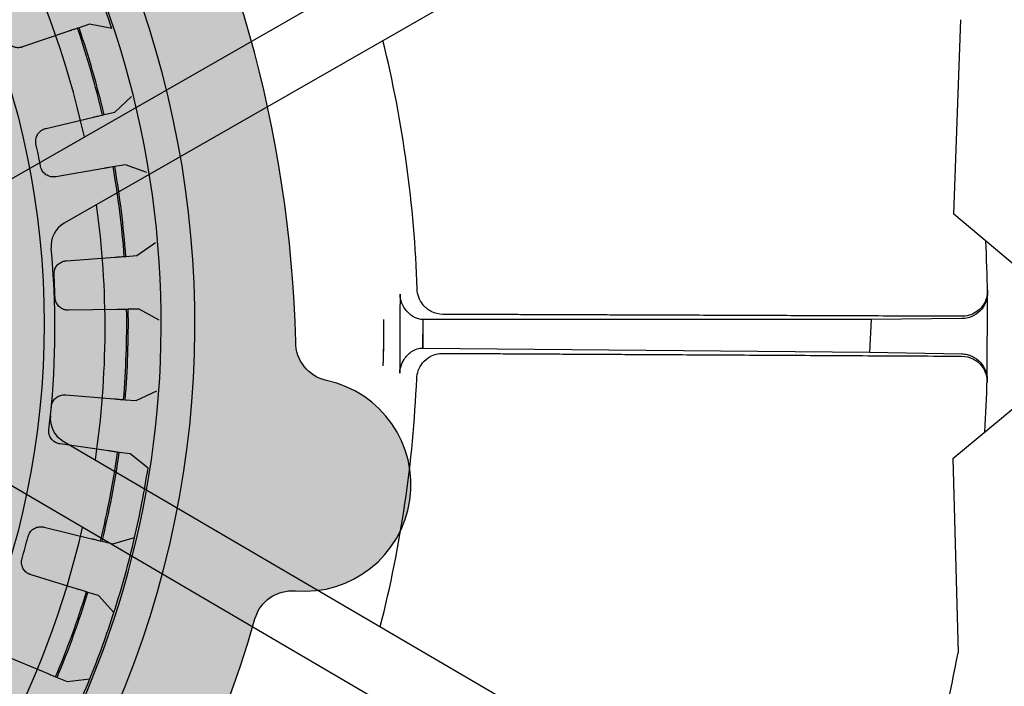
# Model space of a CAD drawing. Units: inches. Extents: x 238943 to 295860, y 83848 to 157945.
# Drawn here: x 283976 to 284014, y 90658 to 90684 of the extents above; entities that cross this region are included whole.
import ezdxf

# ---------------------------------------------------------------- set-up
doc = ezdxf.new("R2010")
doc.units = ezdxf.units.IN
doc.header["$MEASUREMENT"] = 0
doc.layers.add('CDM9L-VIS', color=7, linetype='Continuous')
doc.layers.add('disengagement disc left view-VIS', color=7, linetype='Continuous')
doc.styles.add('CONVERTER_1', font='txt.shx', dxfattribs={"width": 0.7200000000000001})
doc.dimstyles.new('ME10_DIM_17', dxfattribs={"dimtxt": 62.5, "dimasz": 62.5, "dimexe": 50, "dimexo": 0, "dimtad": 1, "dimdec": 1, "dimdsep": 46, "dimtxsty": 'CONVERTER_1', "dimsah": 1, "dimcen": 0.09, "dimclrd": 2, "dimclre": 2, "dimclrt": 3, "dimadec": 0, "dimazin": 0, "dimtfac": 1, "dimtdec": 4, "dimtmove": 0, "dimatfit": 3, "dimfxl": 1, "dimtolj": 1, "dimtzin": 0, "dimarcsym": 0})

# ---------------------------------------------------------------- blocks, each defined once
blk = doc.blocks.new('disengagement disc left view')
at = {"true_color": 0xd9d9d9}
h = blk.add_hatch(color=254, dxfattribs=at)
edge = h.paths.add_edge_path()
edge.add_line((-58.80491797449261, -48.38279173753061), (-32.8976388719777, -83.92580750189296))
edge.add_line((-32.8976388719777, -83.92580750189296), (-27.81098725727463, -90.74804047857863))
edge.add_arc((-46.93462034895425, -105.0066064755491), 23.85414108525282, 0.8696230960459843, 36.70818310974869, ccw=False)
edge.add_line((-23.08322679290285, -104.6445673209035), (-22.89921668531196, -112.5118376561882))
edge.add_arc((-17.37691545233248, -112.3826747825709), 5.523811542376131, 181.3398650588462, 261.2103773199608)
edge.add_arc((1.043609643147647e-12, 1.790567694115452e-11), 119.2419841531188, 261.2103773199609, 272.5899239621072)
edge.add_arc((2.69828603904898e-12, -2.042099822574528e-11), 119.2419841530805, 272.5899239621072, 281.4693527977344)
edge.add_arc((22.61214782844716, -111.447357763686), 5.523811542376318, 281.4693527977344, 361.3398650588457)
edge.add_arc((88.50883655406244, -106.3188796924952), 60.58101862428201, 171.271853485509, 184.7335911106856, ccw=False)
edge.add_arc((52.41993518144071, -102.8785996642373), 24.47618845762372, 146.4417889707455, 166.4065297813002, ccw=False)
edge.add_line((32.02332429292352, -89.34855658686553), (58.50115964271572, -49.55942605335152))
edge.add_line((58.50115964271572, -49.55942605335152), (63.0179251916318, -41.8027900394647))
edge.add_arc((3.532840686659711e-12, 5.310141215630892e-12), 75.62229929420072, 326.4417889707415, 505.812719656467)
edge.add_arc((-63.32460156489554, 43.01480704375593), 0.930158461016503, 253.6736881212566, 325.8127196564629, ccw=False)
edge.add_arc((-64.30847763868624, 39.65593999199246), 2.569841538983502, 73.67368812125551, 223.0060419964402)
edge.add_arc((-66.86796386505708, 37.26867581368751), 0.9301584610165137, -29.13298953876739, 43.00604199643601, ccw=False)
edge.add_arc((1.507611843929418, -0.3422514155351619), 77.10703448795913, 151.1902538247125, 218.5382577056351)
at = {"layer": 'disengagement disc left view-VIS', "extrusion": (0, 1, 0)}
for p, q in [((69.44075775761314, 12.17502205529843), (69.31759327599218, 12.1536779380825)), ((70.27166068183283, 12.31901559285248), (69.44075775761314, 12.17502205529837)), ((71.92792167197229, 11.71066646050022), (70.27166068183271, 12.31901559285251)), ((68.61169135660077, 12.03134678293), (64.90607222198003, 11.38917163530573)), ((71.14526200716375, 5.311886114340297), (72.60145517013552, 6.308274897098357)), ((65.71561504790031, 4.895853418926833), (69.46547469834286, 5.183176743905506)), ((70.17980421482366, 5.237910400878832), (70.30443912824012, 5.247460229690972)), ((70.30443912824012, 5.247460229690972), (71.14526200716375, 5.31188611434024)), ((69.6490848791293, 1.149987706279973), (65.88862973949733, 1.095405347318746)), ((70.49041986136069, 1.162199538704868), (70.36543278332988, 1.160385372784702)), ((71.33361854379552, 1.174438422417438), (70.49041986136069, 1.162199538704868)), ((72.87432144166155, 0.3144827754224764), (71.33361854379541, 1.174438422417438)), ((71.1003078357146, -5.883083020536191), (72.6944423906391, -5.126760235551018)), ((65.67242698835605, -5.44460974567275), (69.42106691460287, -5.7474311360032)), ((70.13516407972236, -5.805117096945651), (70.25975845289634, -5.815182038378879)), ((70.25975845289634, -5.815182038378879), (71.1003078357146, -5.883083020536219)), ((68.97148677987309, -9.759687884289292), (65.24879052100289, -9.225333455761358)), ((69.80437388383052, -9.879240187650936), (69.68064180605916, -9.861479731489482)), ((70.63910597450274, -9.999057319715433), (69.80437388383052, -9.879240187650936)), ((72.02631356145025, -11.08944451929489), (70.63910597450274, -9.999057319715376)), ((64.01216582206882, -15.65100854871028), (67.6672820681132, -16.53651818671335)), ((68.3635634397134, -16.70520334576437), (68.48504934567234, -16.73463522518125)), ((69.3046281169569, -16.9331911266141), (70.99745118046246, -16.43555751645957)), ((68.48504934567234, -16.73463522518125), (69.3046281169569, -16.9331911266141)), ((66.59558177285533, -20.42904756860051), (63.00230953156063, -19.31891393203443)), ((67.39951255384528, -20.67742023326858), (67.28008217073148, -20.64052247639978)), ((68.20522417836571, -20.92634308566846), (67.39951255384528, -20.67742023326858)), ((69.40477879972593, -22.22031288619118), (68.20522417836571, -20.92634308566841)), ((60.77571268904364, -25.47202757855936), (64.2473041622726, -26.91842127810943)), ((64.90862498215938, -27.19395204681939), (65.02401103470993, -27.24202615366985)), ((65.02401103470993, -27.24202615366985), (65.80243844508584, -27.56634786911567)), ((65.80243844508573, -27.56634786911567), (67.55226709519127, -27.339656824825)), ((62.57987252452494, -30.59537630165127), (59.20450258877349, -28.93679863150166)), ((63.33505153862654, -30.96645356832005), (63.22286362256909, -30.91132705597465)), ((64.09190340279577, -31.33835283430165), (63.33505153862654, -30.96645356832005)), ((65.07426804269744, -32.80404340483921), (64.09190340279588, -31.33835283430159)), ((56.04275980658781, -34.66584075261176), (59.24534440337891, -36.63750350052041)), ((59.85542075816841, -37.0130953969294), (59.96186576975254, -37.07862798715399)), ((59.96186576975254, -37.07862798715399), (60.67997435292364, -37.52072963961643)), ((60.67997435292375, -37.52072963961641), (62.44372200091539, -37.57056304704452))]:
    blk.add_line(p, q, dxfattribs=at)
at = {"layer": 'disengagement disc left view-VIS'}
blk.add_lwpolyline([(-58.80491797449261, -48.38279173753061), (-32.8976388719777, -83.92580750189296), (-27.81098725727463, -90.74804047857863, -0.1576624352413554), (-23.08322679290285, -104.6445673209035), (-22.89921668531196, -112.5118376561882, 0.3633305213244231), (-18.22099167992943, -117.841615089782, 0.04969348363528206), (5.388224315440311, -119.1201822677202, 0.03876321476651413), (23.71052322707649, -116.8608654471918, 0.3633305213244069), (28.13444906142684, -111.3181948900687, -0.05880555588697363), (28.62937879332034, -97.12592827115579, -0.0873336407867264), (32.02332429292352, -89.34855658686553), (58.50115964271572, -49.55942605335152), (63.0179251916318, -41.8027900394647, 0.9945253478765581), (-62.55516952230286, 42.49215123499433, -0.3255905126900804), (-63.58607603764642, 42.12215601300526, 0.7627089030908633), (-66.18775593096731, 37.9031140920109, -0.3255905126900686), (-66.0554778367324, 36.81583895964648, 0.302622593099841), (-58.80491797449261, -48.38279173753061), (-58.80491797449261, -48.38279173753062)], format="xyb", close=True, dxfattribs=at)
blk.add_circle((-9.208633855450898e-12, -9.094947017729282e-12), 64.00000000000001, dxfattribs=at)
for radius, start, end in [(72.87500000000001, 9.247253402224537, 13.96590655749903), (70.50000000000001, 4.268590528286293, 9.944569431437952), (70.37500000000001, 4.268389836281249, 9.944770123443007), (64.87500000000001, 1.822316723693695, 3.390843236030777), (70.37500000000001, 355.2683898362809, 0.9447701234420247), (70.50000000000001, 355.2685905282852, 0.944569431437995), (64.875, 352.8223167236926, 354.3908432360302), (70.37500000000001, 346.2683898362816, 351.9447701234431), (70.50000000000001, 346.2685905282853, 351.9445694314385), (64.875, 343.8223167236921, 345.3908432360314), (70.37500000000001, 337.2683898362816, 342.944770123443), (70.50000000000001, 337.2685905282854, 342.9445694314387), (72.87500000000001, 337.9659065574986, 342.2472534022242), (64.875, 334.8223167236919, 336.3908432360318), (72.87500000000001, 333.247253402224, 337.9659065574986), (70.37500000000001, 328.2683898362831, 333.9447701234426), (70.50000000000001, 328.2685905282856, 333.9445694314369), (72.87500000000001, 328.9659065574997, 333.247253402224), (72.87500000000001, 324.247253402223, 328.9659065574997)]:
    blk.add_arc((-9.208633855450898e-12, -9.094947017729282e-12), radius, start, end, dxfattribs=at)
for points, knots in [([(64.87411244641294, 11.38363308078965), (64.8581508107485, 11.38086696658127), (64.84205857977315, 11.37847767813548), (64.79953098730448, 11.37322910948541), (64.77296617999423, 11.37101284889087), (64.69376571063185, 11.36761661547899), (64.64097887925152, 11.36948504322743), (64.48329148340974, 11.38775480567853), (64.38133922770464, 11.41639377072607), (64.17761431017732, 11.51001292493572), (64.07974340753901, 11.5783798960976), (63.90546934302699, 11.7525912707398), (63.83225287325888, 11.86082243753935), (63.75444465457906, 12.04571330061822), (63.7342395473953, 12.11268745650375), (63.72114565015909, 12.18118311289294)], [-0.1724295433364483, -0.1724295433364483, -0.1724295433364483, -0.1724295433364483, -0.1674015686151781, -0.1674015686151781, -0.1592404213889282, -0.1592404213889282, -0.1432511742459458, -0.1432511742459458, -0.1114067424074711, -0.1114067424074711, -0.07534606662864521, -0.07534606662864521, -0.03602041370110541, -0.03602041370110541, -0.01487540132276171, -0.01487540132276171, -0.01487540132276171, -0.01487540132276171]), ([(69.316475180966, 12.15348417482394), (69.30352029967082, 12.1512391241304), (69.28448214135176, 12.14793985572615), (69.21420696080588, 12.13576133095017), (69.13313731376229, 12.12171215032294), (68.96116713277786, 12.09191011931307), (68.83983775101376, 12.07088402061947), (68.6914142757422, 12.04516257875491), (68.65216212727842, 12.03836027303524), (68.61146814415963, 12.03130810073489)], [0.0181356704235484, 0.0181356704235484, 0.0181356704235484, 0.0181356704235484, 0.03702404150249247, 0.03702404150249247, 0.07404811989709782, 0.07404811989709782, 0.1110722435904358, 0.1110722435904358, 0.1229621906391042, 0.1229621906391042, 0.1229621906391042, 0.1229621906391042]), ([(64.76142290049972, 3.837151143933454), (64.75889351429134, 3.879840796691155), (64.75909962206958, 3.922677545561555), (64.76784992202738, 4.04884634371399), (64.78399326294004, 4.130586452003115), (64.84649850841663, 4.320354377060426), (64.90230347832528, 4.424037495168704), (65.03635390844863, 4.594000074038263), (65.1099547725122, 4.663160744434606), (65.27098848010894, 4.773846268134264), (65.35578924530535, 4.8159627911038), (65.4934597346321, 4.861542399557095), (65.54233036795142, 4.873672376979926), (65.62219794283476, 4.887289510341418), (65.65278478555194, 4.891039212111082), (65.683273712085, 4.893375347476933)], [-0.1747002533076788, -0.1747002533076788, -0.1747002533076788, -0.1747002533076788, -0.1618199949395444, -0.1618199949395444, -0.1367381706664947, -0.1367381706664947, -0.1012294370202369, -0.1012294370202369, -0.07080407838807498, -0.07080407838807498, -0.04239485941677593, -0.04239485941677593, -0.02714507763483736, -0.02714507763483736, -0.01767506688310616, -0.01767506688310616, -0.01767506688310616, -0.01767506688310616]), ([(69.46524882102347, 5.183159436638391), (69.50642864004033, 5.186314734069498), (69.54614941067734, 5.189358235681283), (69.69634487893165, 5.200866576088231), (69.81912278366553, 5.210274116399205), (69.99314607621807, 5.223608202392029), (70.0751835947218, 5.229894115675904), (70.14629777412972, 5.235343056272427), (70.16556322454574, 5.236819221725739), (70.1786727711235, 5.23782370692328)], [0.4694234401829152, 0.4694234401829152, 0.4694234401829152, 0.4694234401829152, 0.4813133872313457, 0.4813133872313457, 0.5183375109246837, 0.5183375109246837, 0.5553615893192888, 0.5553615893192888, 0.5742499603982321, 0.5742499603982321, 0.5742499603982321, 0.5742499603982321]), ([(65.85619702098882, 1.094934591993137), (65.81759255825875, 1.094374254862657), (65.77866511084756, 1.096043960373379), (65.68569917649495, 1.105585637029606), (65.6320629857156, 1.115510735691657), (65.47936817264952, 1.157053486081907), (65.38475468894922, 1.199384881471303), (65.19426797311951, 1.322682136977278), (65.10423549064001, 1.40838643922865), (64.95676871376475, 1.611668534954106), (64.90149617663553, 1.730053074981129), (64.85380812930782, 1.924588899340108), (64.84439788085831, 1.993617643743903), (64.84218947185047, 2.063029203723943)], [-0.1725258273050042, -0.1725258273050042, -0.1725258273050042, -0.1725258273050042, -0.1605420839080195, -0.1605420839080195, -0.1440190988195183, -0.1440190988195183, -0.1128495799351964, -0.1128495799351964, -0.07533921966535613, -0.07533921966535613, -0.03601961797152616, -0.03601961797152616, -0.01496192737755705, -0.01496192737755705, -0.01496192737755705, -0.01496192737755705]), ([(70.36429814265682, 1.160368903670729), (70.3511515541436, 1.160178083201743), (70.33183166785784, 1.159897658378384), (70.26051655039112, 1.158862531725788), (70.17824722917442, 1.157668406691585), (70.00373222170799, 1.155135351402294), (69.88060739946707, 1.153348215804328), (69.72998754347248, 1.15116199452487), (69.69015453903523, 1.150583825323025), (69.64885836357519, 1.149984418445683)], [0.01813567042354842, 0.01813567042354842, 0.01813567042354842, 0.01813567042354842, 0.03702404150249103, 0.03702404150249103, 0.07404811989709628, 0.07404811989709628, 0.1110722435904331, 0.1110722435904331, 0.1229621906391054, 0.1229621906391054, 0.1229621906391054, 0.1229621906391054]), ([(64.56436500565553, -6.34100910072101), (64.56544696246522, -6.329992580593057), (64.56671302066582, -6.318981851997592), (64.5798134766568, -6.219663366296061), (64.60307977379125, -6.133937163483779), (64.68373047241892, -5.941347056478264), (64.74974635471278, -5.840071734581386), (64.90282108393819, -5.677517817634168), (64.98581627986539, -5.613019261822046), (65.16845161846425, -5.512627138571133), (65.26622280302001, -5.477133040364208), (65.42339047713438, -5.446465171844181), (65.47912772238521, -5.440440620675304), (65.57019132837524, -5.438179126764112), (65.60534567662228, -5.439190805341298), (65.64009617227055, -5.441998008383962)], [-0.1765663949723891, -0.1765663949723891, -0.1765663949723891, -0.1765663949723891, -0.1732431560149801, -0.1732431560149801, -0.1465653800461214, -0.1465653800461214, -0.1101652896329336, -0.1101652896329336, -0.07846178849359343, -0.07846178849359343, -0.04726473321085031, -0.04726473321085031, -0.03031484460503063, -0.03031484460503063, -0.01951485156663426, -0.01951485156663426, -0.01951485156663426, -0.01951485156663426]), ([(69.42084111075485, -5.747412895191445), (69.46200753513142, -5.750738387666019), (69.50171538571556, -5.753946054115062), (69.65186199959578, -5.766075148203356), (69.77459996812001, -5.775990126170313), (69.94856665577515, -5.790043445577737), (70.0305774897746, -5.796668417637591), (70.10166853773387, -5.802411271154227), (70.12092772163908, -5.803967060176802), (70.134033004049, -5.80502572676474)], [0.4694234401829139, 0.4694234401829139, 0.4694234401829139, 0.4694234401829139, 0.4813133872313453, 0.4813133872313453, 0.5183375109246824, 0.5183375109246824, 0.5553615893192876, 0.5553615893192876, 0.5742499603982314, 0.5742499603982314, 0.5742499603982314, 0.5742499603982314]), ([(65.21668346072067, -9.220724820338091), (65.17796987808003, -9.215167887166615), (65.13929134723583, -9.207299546619993), (65.04701006022572, -9.182664142799297), (64.9941860415446, -9.163747847872116), (64.84553908668966, -9.095774220155533), (64.75635741876215, -9.036131103591288), (64.58662350173506, -8.878520587979096), (64.51219352025066, -8.777372526293675), (64.40287503418438, -8.551046490631904), (64.36946354340478, -8.425881977544293), (64.35671955086184, -8.232826540619214), (64.35865690719265, -8.169023866125315), (64.36660338985575, -8.105923331242366)], [-0.1742888018638595, -0.1742888018638595, -0.1742888018638595, -0.1742888018638595, -0.1621535838284096, -0.1621535838284096, -0.1451651327404911, -0.1451651327404911, -0.1129123600433651, -0.1129123600433651, -0.07501907803254612, -0.07501907803254612, -0.0360418798501628, -0.0360418798501628, -0.01675225025220485, -0.01675225025220485, -0.01675225025220485, -0.01675225025220485]), ([(69.67951855835884, -9.861318500934658), (69.66650397526757, -9.859450392545853), (69.64737808073414, -9.856705068798561), (69.57677904122, -9.846571309074193), (69.4953357895547, -9.834880975193869), (69.32257309427212, -9.810082682534699), (69.2006845733057, -9.792586849827444), (69.05157709732146, -9.771184018498133), (69.01214405767803, -9.765523814737605), (68.9712625387707, -9.75965569680534)], [0.01813567042354836, 0.01813567042354836, 0.01813567042354836, 0.01813567042354836, 0.03702404150249217, 0.03702404150249217, 0.07404811989709591, 0.07404811989709591, 0.1110722435904329, 0.1110722435904329, 0.1229621906391054, 0.1229621906391054, 0.1229621906391054, 0.1229621906391054]), ([(62.77751816752937, -16.36303265671324), (62.79944463541904, -16.27891076652514), (62.83206200142456, -16.19852059066875), (62.93451153870285, -16.01721837587598), (63.01295326379091, -15.92364248227113), (63.1869526896204, -15.77883283880038), (63.27905732651641, -15.72409514816746), (63.47915553464816, -15.64525157293093), (63.58559492928168, -15.6221073430346), (63.75311074551234, -15.6135468634015), (63.81179480134631, -15.61577634332031), (63.90732217557354, -15.62775717108701), (63.94436756444645, -15.63458335002349), (63.9806416177048, -15.64337131232276)], [-0.177097759444958, -0.177097759444958, -0.177097759444958, -0.177097759444958, -0.1510455061173167, -0.1510455061173167, -0.1143108066476649, -0.1143108066476649, -0.08197803256838287, -0.08197803256838287, -0.04931239240959243, -0.04931239240959243, -0.03157085376599336, -0.03157085376599336, -0.02000833519539712, -0.02000833519539712, -0.02000833519539712, -0.02000833519539712]), ([(67.66706189777676, -16.53646484697208), (67.70720127352138, -16.54618924469094), (67.74591846498845, -16.55556909580721), (67.8923191165527, -16.59103696584015), (68.01199493273816, -16.62003032242154), (68.1816213782837, -16.66112500786511), (68.2615861488672, -16.68049773646959), (68.33090356783964, -16.69729097598642), (68.34968226020885, -16.70184041079577), (68.36246058290408, -16.70493616128422)], [0.4694234401829127, 0.4694234401829127, 0.4694234401829127, 0.4694234401829127, 0.481313387231347, 0.481313387231347, 0.5183375109246839, 0.5183375109246839, 0.5553615893192885, 0.5553615893192885, 0.5742499603982321, 0.5742499603982321, 0.5742499603982321, 0.5742499603982321]), ([(62.97131871188617, -19.30933938576158), (62.93269057466694, -19.29740530685928), (62.89449600488172, -19.28304074946459), (62.80695592845552, -19.24374265822155), (62.75862298324944, -19.21711066720644), (62.62155801688948, -19.12589066449704), (62.5415655949646, -19.05122114401274), (62.39844994820271, -18.86599059661779), (62.34147201252961, -18.75362096438602), (62.27099538464142, -18.51235136233635), (62.25865344442343, -18.38381913012466), (62.27742392405219, -18.19415899414975), (62.28907726274849, -18.13395187799676), (62.30609791189329, -18.07528113177653)], [-0.175046534279645, -0.175046534279645, -0.175046534279645, -0.175046534279645, -0.162507027592696, -0.162507027592696, -0.1458035293636872, -0.1458035293636872, -0.112913046132665, -0.112913046132665, -0.07489749320564719, -0.07489749320564719, -0.03605248604043783, -0.03605248604043783, -0.01752332210336219, -0.01752332210336219, -0.01752332210336219, -0.01752332210336219]), ([(67.27899797408998, -20.6401875162075), (67.26643585864952, -20.63630647798931), (67.24797489886714, -20.63060300465318), (67.17983031996312, -20.60954988534832), (67.10121854099964, -20.58526294737169), (66.93446214882533, -20.5337439230301), (66.81681122904422, -20.49739592748415), (66.67288765398848, -20.45293105228541), (66.63482555144572, -20.44117184856421), (66.59536532776474, -20.42898069836102)], [0.01813567042354854, 0.01813567042354854, 0.01813567042354854, 0.01813567042354854, 0.03702404150249075, 0.03702404150249075, 0.07404811989709781, 0.07404811989709781, 0.1110722435904346, 0.1110722435904346, 0.1229621906391054, 0.1229621906391054, 0.1229621906391054, 0.1229621906391054]), ([(59.44488048548078, -25.98214404290553), (59.48093431943141, -25.89965601394607), (59.52765784784776, -25.82297156330475), (59.66031472489146, -25.6590724376847), (59.75286349629812, -25.57990628491154), (59.94757366953854, -25.46610160996858), (60.0468646651741, -25.42737184297863), (60.25592370164179, -25.38241189759333), (60.36397790920353, -25.37683276669924), (60.52888910418505, -25.39510070442896), (60.58542027418298, -25.4064269974055), (60.67648638169624, -25.43290485994663), (60.71165250170441, -25.44533772980441), (60.74577132693548, -25.45955289717961)], [-0.1763205888516315, -0.1763205888516315, -0.1763205888516315, -0.1763205888516315, -0.1493648751434991, -0.1493648751434991, -0.1127184202598538, -0.1127184202598538, -0.08055952351736265, -0.08055952351736265, -0.04811233772259439, -0.04811233772259439, -0.03069193452649455, -0.03069193452649455, -0.01924306585059886, -0.01924306585059886, -0.01924306585059886, -0.01924306585059886]), ([(64.24709504677242, -26.91833415284017), (64.28521900923909, -26.93421800885804), (64.32199219584015, -26.94953908157709), (64.46104201517085, -27.00747239088332), (64.57470886324188, -27.05483021341678), (64.73581830063051, -27.12195437735539), (64.81176800975857, -27.15359784163184), (64.87760497483771, -27.18102796185835), (64.89544078194172, -27.18845902027076), (64.90757750020873, -27.19351562700854)], [0.4694234401829147, 0.4694234401829147, 0.4694234401829147, 0.4694234401829147, 0.4813133872313471, 0.4813133872313471, 0.5183375109246845, 0.5183375109246845, 0.5553615893192891, 0.5553615893192891, 0.5742499603982331, 0.5742499603982331, 0.5742499603982331, 0.5742499603982331]), ([(59.17539110653991, -28.92249393148455), (59.13928201484862, -28.90475077019903), (59.10397547882383, -28.88469845819571), (59.02458168266924, -28.83286080541001), (58.98168485065514, -28.79965688050316), (58.86068555407917, -28.68897765334378), (58.79291751913411, -28.60268451244008), (58.68008643941698, -28.39775425718341), (58.64114979052931, -28.27841795602274), (58.60834466037852, -28.02942747288432), (58.61582489182535, -27.90026524079707), (58.66377543663009, -27.71447483868087), (58.68497121032703, -27.65580664327962), (58.71140952125609, -27.59956552242778)], [-0.1747244033033507, -0.1747244033033507, -0.1747244033033507, -0.1747244033033507, -0.1622472141722391, -0.1622472141722391, -0.1458251231717642, -0.1458251231717642, -0.1128449584186627, -0.1128449584186627, -0.07496614871205962, -0.07496614871205962, -0.03604270830744379, -0.03604270830744379, -0.01719354889589198, -0.01719354889589198, -0.01719354889589198, -0.01719354889589198]), ([(63.2218451735057, -30.91082661397652), (63.21004484668936, -30.90502820997031), (63.19270339175637, -30.89650702548767), (63.12869121915412, -30.86505294427081), (63.05484659578838, -30.82876742721453), (62.89820260253032, -30.7517962405517), (62.7876862400409, -30.69749109044955), (62.65249044198617, -30.63105904417918), (62.61673649182956, -30.61349039111948), (62.57966920504293, -30.59527639522344)], [0.01813567042354838, 0.01813567042354838, 0.01813567042354838, 0.01813567042354838, 0.03702404150249169, 0.03702404150249169, 0.07404811989709675, 0.07404811989709675, 0.1110722435904346, 0.1110722435904346, 0.1229621906391041, 0.1229621906391041, 0.1229621906391041, 0.1229621906391041]), ([(59.24515149183253, -36.63738473503636), (59.28032130253894, -36.65903693610258), (59.31424500637684, -36.67992197476636), (59.44252012544223, -36.75889421300116), (59.54737915036071, -36.82345039472426), (59.69600453055227, -36.91495121746942), (59.76606904432356, -36.95808625030872), (59.82680443092875, -36.99547783064961), (59.84325817600313, -37.00560753534469), (59.85445444355844, -37.012500487892)], [0.4694234401829144, 0.4694234401829144, 0.4694234401829144, 0.4694234401829144, 0.4813133872313445, 0.4813133872313445, 0.518337510924682, 0.518337510924682, 0.5553615893192874, 0.5553615893192874, 0.5742499603982313, 0.5742499603982313, 0.5742499603982313, 0.5742499603982313])]:
    blk.add_open_spline(points, degree=3, knots=knots, dxfattribs=at)
for points in [[(64.90607222198003, 11.38917163530573), (64.89549239869496, 11.38733817662228), (64.88481475619358, 11.38548776609696), (64.87411244641294, 11.38363308078965)], [(65.683273712085, 4.893375347476933), (65.69410476536302, 4.894205249001516), (65.70490693610589, 4.895032937476344), (65.71561504790031, 4.895853418926777)], [(65.88862973949733, 1.095405347318774), (65.87789335526475, 1.095249510549991), (65.86705770428046, 1.09509223294134), (65.85619702098882, 1.094934591993137)], [(65.64009617227055, -5.441998008383962), (65.65092370251057, -5.442872674349644), (65.66172235961005, -5.443745007894847), (65.67242698835605, -5.444609745672722)], [(65.24879052100289, -9.225333455761358), (65.23816194123481, -9.223807833397075), (65.22743509145619, -9.222268105392232), (65.21668346072067, -9.220724820338091)], [(63.9806416177048, -15.64337131232276), (63.99119901517804, -15.64592900859981), (64.00172825985771, -15.64847988441801), (64.01216582206882, -15.65100854871025)], [(63.00230953156063, -19.31891393203443), (62.99205046716486, -19.31574441642289), (62.98169654923413, -19.31254559601814), (62.97131871188617, -19.30933938576158)], [(60.74577132693548, -25.45955289717961), (60.75579863347787, -25.46373064479712), (60.76579920078927, -25.46789725185982), (60.77571268904364, -25.47202757855939)], [(59.20450258877361, -28.93679863150169), (59.1948656519636, -28.93206326663625), (59.18513961370275, -28.92728411940624), (59.17539110653991, -28.92249393148455)]]:
    blk.add_open_spline(points, degree=3, dxfattribs=at)
blk = doc.blocks.new('cdm9 side view 2D')
at = {"true_color": 0xf0f0f0}
h = blk.add_hatch(color=7, dxfattribs=at)
edge = h.paths.add_edge_path()
edge.add_arc((-158.3993631831638, -173.4471293697052), 14.99999999999659, 348.4591663017358, 359.8000000000011, ccw=False)
edge.add_line((-143.7026276370827, -176.4481232531465), (-145.14908002071, -183.5318191845078))
edge.add_arc((-130.4523444746262, -186.5328130679492), 14.99999999999925, 168.4591663017376, 179.868828698663)
edge.add_line((-145.4523051654926, -186.4984725315601), (-145.4944800624038, -204.9204851828364))
edge.add_arc((-140.4944931654479, -204.9319320282993), 5.000000000000092, 179.8688286986636, 224.9813495253629)
edge.add_line((-144.0311777434337, -208.4663148875604), (-141.791973790903, -210.7069770911838))
edge.add_arc((-142.4993107065002, -211.413853663036), 1.000000000000011, -0.022109562533898952, 44.9813495253606, ccw=False)
edge.add_line((-141.4993107809536, -211.4142395476888), (-141.4999966864302, -214.750493141613))
edge.add_arc((-141.4899443389491, -215.8341164324213), 1.083669915644048, 90.53149518766415, 177.8852226856943)
edge.add_line((-142.5728761774824, -215.7941274444004), (-142.5728761774823, -219.9999999999981))
edge.add_line((-142.5728761774823, -219.9999999999981), (-141.3331930995113, -219.999999999998))
edge.add_line((-141.3331930995113, -219.999999999998), (-140.930783875909, -231.5234924505348))
edge.add_arc((-125.9399214706252, -231.000000000001), 14.99999999999723, 181.9999999999861, 270.0000000000143)
edge.add_line((-125.9399214706215, -245.9999999999983), (-19.74674618909182, -245.9999999999981))
edge.add_arc((-19.74674618909182, -247.1006497339874), 1.100649733989258, -22.25228455212232, 90.00000000000023, ccw=False)
edge.add_line((-18.72806689779179, -247.5174498520381), (-18.22837148790188, -247.5174498520381))
edge.add_line((-18.22837148790188, -247.5174498520381), (-18.22837148790188, -247.999999999998))
edge.add_line((-18.22837148790188, -247.999999999998), (-16.29168757767911, -247.9999999999981))
edge.add_line((-16.29168757767911, -247.9999999999981), (-16.29168757767911, -253.6393329882718))
edge.add_line((-16.29168757767911, -253.6393329882718), (-14.21121587530437, -253.6959216287374))
edge.add_line((-14.21121587530437, -253.6959216287374), (-14.21121587530195, -264.6999999999981))
edge.add_line((-14.21121587530195, -264.6999999999981), (-16.15319193803214, -264.699999999998))
edge.add_line((-16.15319193803214, -264.699999999998), (-16.15319193803214, -273.6999999999981))
edge.add_arc((-14.61339300712343, -273.6999999999981), 1.539798930908706, 180, 256.9448694509001)
edge.add_arc((-9.961215875301958, -275.199999999998), 4.999999999999988, 180, 270.0000000000001)
edge.add_line((-9.961215875301948, -280.199999999998), (3.538784124698052, -280.199999999998))
edge.add_arc((3.538784124698054, -275.1999999999978), 5.000000000000171, 270, 359.9999999999974)
edge.add_arc((10.07858305560701, -275.1999999999982), 1.53979893090883, 103.05513054909932, 179.9999999999958, ccw=False)
edge.add_line((9.730760187428473, -273.6999999999981), (9.730760187428473, -264.6999999999981))
edge.add_line((9.730760187428473, -264.6999999999981), (7.788784124698054, -264.6999999999981))
edge.add_line((7.788784124698054, -264.6999999999981), (7.788784124698054, -253.6959216287374))
edge.add_line((7.788784124698054, -253.6959216287374), (9.869255827075335, -253.6959216287374))
edge.add_line((9.869255827075335, -253.6959216287374), (9.869255827075335, -247.9999999999981))
edge.add_line((9.869255827075335, -247.9999999999981), (12.30563514718824, -247.9999999999982))
edge.add_line((12.30563514718824, -247.9999999999982), (12.30563514718824, -247.517449852038))
edge.add_arc((13.41069860349785, -247.1586402895724), 1.161856077398446, 94.26388396475988, 197.9884005873378, ccw=False)
edge.add_line((13.32431443848827, -245.9999999999987), (18.24635946137198, -245.9999999999981))
edge.add_arc((17.80443803015864, -247.3973160190401), 1.465532875249483, -4.701971371628815, 72.44968681950348, ccw=False)
edge.add_line((19.2650387526719, -247.517449852038), (19.2650387526719, -247.999999999998))
edge.add_line((19.2650387526719, -247.999999999998), (22.31132809354597, -247.9999999999981))
edge.add_line((22.31132809354597, -247.9999999999981), (22.31132809354597, -253.6393329882718))
edge.add_line((22.31132809354597, -253.6393329882718), (23.78188977516186, -253.6393329882718))
edge.add_line((23.78188977516186, -253.6393329882718), (23.78188977516186, -264.6999999999981))
edge.add_line((23.78188977516186, -264.6999999999981), (22.36521618317408, -264.6999999999981))
edge.add_line((22.36521618317408, -264.6999999999981), (22.36521618317408, -273.6999999999981))
edge.add_arc((24.85520883317891, -273.6999999999982), 2.489992650004826, 179.9999999999987, 212.2886562805456)
edge.add_arc((23.06059627873717, -274.8340097215311), 0.3671143517759501, 212.2886562805443, 265.5151786973357)
edge.add_arc((28.03188977516187, -275.1999999999981), 5.000000000000085, 180, 269.9999999999998)
edge.add_line((28.03188977516186, -280.1999999999981), (41.53188977516186, -280.1999999999981))
edge.add_arc((41.53188977516186, -275.1999999999981), 5, 270, 360)
edge.add_line((46.53188977516186, -275.1999999999981), (46.76444606826408, -274.8999650086134))
edge.add_arc((45.21068685028041, -273.6593449324547), 1.988292202076275, 321.3939106616717, 358.8283783802943)
edge.add_line((47.19856336714969, -273.6999999999981), (47.19856336714969, -264.6999999999981))
edge.add_line((47.19856336714969, -264.6999999999981), (45.78188977516186, -264.6999999999981))
edge.add_line((45.78188977516186, -264.6999999999981), (45.78188977516186, -253.6393329882718))
edge.add_line((45.78188977516186, -253.6393329882718), (47.25245145677769, -253.6393329882718))
edge.add_line((47.25245145677769, -253.6393329882718), (47.25245145677769, -247.9999999999981))
edge.add_line((47.25245145677769, -247.9999999999981), (50.2987407976488, -247.9999999999982))
edge.add_line((50.2987407976488, -247.9999999999982), (50.29874079765193, -247.5174498520379))
edge.add_line((50.29874079765193, -247.5174498520379), (50.38803557542445, -244.9603819788126))
edge.add_arc((45.48011555264503, -231.4096153891784), 14.41218075506774, 289.9097602324173, 359.547275807585)
edge.add_arc((71.6885513273639, -231.0268173739917), 11.80715601577216, 158.1704377857938, 182.410892593723, ccw=False)
edge.add_arc((61.74719969232954, -227.1294953183823), 1.132196584920353, 93.95864734309163, 154.1795100050811, ccw=False)
edge.add_line((61.66903683252258, -225.9999999999979), (62.00000000000006, -225.9999999999982))
edge.add_line((62.00000000000006, -225.9999999999982), (61.99999999998542, -226.9999999999681))
edge.add_arc((64.70370192321013, -225.6999993932328), 3.000000944526697, 205.6792928035347, 258.5301413465281)
edge.add_line((64.10714452926544, -228.6400886678792), (69.24651517867437, -228.6999999999982))
edge.add_arc((69.28175330576772, -225.677169598497), 3.023035785736061, 269.3321145272211, 334.0502034690444)
edge.add_line((72.00000000000006, -226.9999999999982), (72.00000000000006, -225.9999999999982))
edge.add_line((72.00000000000006, -225.9999999999982), (72.53370203466528, -225.9999999999982))
edge.add_line((72.53370203466528, -225.9999999999982), (72.53370203466528, -225.0348999991699))
edge.add_line((72.53370203466528, -225.0348999991699), (72.58421688613629, -223.5883439178953))
edge.add_arc((77.37550546398234, -214.8108981753243), 9.999999999998854, 204.7657871042768, 241.3714782100451, ccw=False)
edge.add_arc((107.544356274329, -203.6141223237389), 42.15707839784437, 197.085776126406, 201.4054538989309, ccw=False)
edge.add_line((67.24783913908834, -215.9999999999979), (58.60161891121993, -189.3640676515829))
edge.add_arc((68.11305672361858, -186.276584738128), 10.00000000000016, 135.4482111709497, 197.9838129039851, ccw=False)
edge.add_arc((63.94705311239719, -177.9452729602247), 3.239417579317238, 182.8532915736988, 203.9648686191671, ccw=False)
edge.add_line((60.71165153791272, -178.1065271230022), (57.68767871952429, -91.51127557497881))
edge.add_arc((65.6865266549819, -91.23194965002516), 8.00372358761382, 166.4141489833855, 182, ccw=False)
edge.add_line((57.90675494951205, -89.35185830179324), (67.76085316904202, -49.61748957731393))
edge.add_arc((75.52563457330703, -51.54315043633918), 8.000000000000098, 145.6880654200718, 166.0716923258773, ccw=False)
edge.add_arc((-5.201172825763933e-11, -4.241940132487798e-12), 83.43750781058725, 325.6880654200718, 407.5558297573071)
edge.add_arc((58.33417182478204, 63.78524752864338), 2.999945904686612, 148.6215573601883, 227.5558297573072, ccw=False)
edge.add_arc((48.75406628027179, 69.62802257874431), 8.221303692842087, 328.6215573601884, 501.3784426398117)
edge.add_arc((39.98706460937154, 76.63203030521557), 2.999945904686553, 242.444170242695, 321.37844263981174, ccw=False)
edge.add_arc((-2.67219592862928, -14.0639758599381), 97.23032083551124, 64.88281862182473, 121.3269743450122)
edge.add_arc((-54.45558481900718, 70.83318090587142), 2.215326317690931, 219.4301920204406, 303.7656227241419, ccw=False)
edge.add_arc((-57.2055075085803, 68.57194111146526), 1.344909658538044, 39.43019202044052, 71.99069023079686)
edge.add_arc((-82.90106366093354, -47.28420236452976), 120.010204874561, 77.43328887408346, 90.81373424616224)
edge.add_arc((-81.61562912468546, -50.8488980542697), 123.5989636344824, 91.38609426532292, 102.755023067784)
edge.add_arc((-57.92772842894242, 14.86278947708185), 74.87134664101231, 132.9104007678496, 157.1439496286606)
edge.add_arc((-6.832118994441331, -9.637817194456982), 131.4999227012419, 155.9541621764146, 175.7969418430485)
edge.add_arc((1929.174185450095, -151.4235907633835), 2072.691206761942, 175.8104377316326, 180.6102596071083)
blk.add_lwpolyline([(67.24783913908834, -215.9999999999979), (58.60161891121993, -189.3640676515829, -0.2798429206253758), (60.98689056266213, -179.2610479912751, -0.0923780709362811), (60.71165153791272, -178.1065271230022), (57.68767871952429, -91.51127557497881, -0.06811113744509309), (57.90675494951205, -89.35185830179324), (67.76085316904202, -49.61748957731393, -0.08917561268579806), (68.9177874102097, -47.03356554755528, 0.373227177466365), (56.3095939092219, 61.57148157559593, -0.3587129596958172), (55.77297771311657, 65.34728470919194, 0.9387085504001936), (42.33087939848289, 74.75954327845449, -0.3587129596958061), (38.59925150799975, 73.9723968292068, 0.2513874698842735), (-53.22431325822679, 68.99154005123458, -0.3855442354540885), (-56.16670064012177, 69.4261438272607, 0.1430356374835285), (-56.78969974009942, 69.85095865993748, 0.05844963232704354), (-84.6054323154707, 72.71389929346955, 0.04964704026972917), (-108.9041718858157, 69.70001005149489, 0.106134652467266), (-126.9204478292167, 43.94411024477802, 0.08679745093476082), (-137.9783814274927, 1.820664968361443e-12, 0.02094623635379136), (-143.3994545683004, -173.4994891409333, -0.04952415084060446)], format="xyb")
at = {"layer": 'CDM9L-VIS'}
blk.add_arc((0, 2.842170943040401e-14), 73.03580254660012, 303.6098815145605, 135.0353354046461, dxfattribs=at)
at = {"layer": 'CDM9L-VIS', "rotation": 72.35885255592996}
blk.add_blockref('disengagement disc left view', (0, 0), dxfattribs=at)
blk = doc.blocks.new('*D212')
at = {"lineweight": -2, "transparency": 16777216}
for p, q in [((284022.5654437871, 90673.30165031168), (284022.5654437871, 90145.64023191381)), ((283770.3973019046, 89923.3675494184), (283770.3973019046, 90245.64023191381)), ((283832.8973019046, 90195.64023191381), (283960.0654437871, 90195.64023191381)), ((284022.5654437871, 90195.64023191381), (284133.457318726, 90195.64023191381))]:
    blk.add_line(p, q, dxfattribs=at)
at = {"transparency": 16777216}
for points in [[(283832.8973019046, 90206.05689858049), (283832.8973019046, 90185.22356524714), (283770.3973019046, 90195.64023191381)], [(283960.0654437871, 90206.05689858049), (283960.0654437871, 90185.22356524714), (284022.5654437871, 90195.64023191381)]]:
    blk.add_solid(points, dxfattribs=at)
at = {"layer": 'Defpoints', "color": 0, "transparency": 16777216}
for p in [(284022.5654437871, 90673.30165031168), (283770.3973019046, 90195.64023191381), (283770.3973019046, 89923.3675494184)]:
    blk.add_point(p, dxfattribs=at)
at = {"transparency": 16777216, "insert": (284194.0823187262, 90195.64023191381), "char_height": 62.5, "attachment_point": 5, "rotation": 0.00013888888888888892, "style": 'CONVERTER_1'}
blk.add_mtext('\\A1;525', dxfattribs=at)

msp = doc.modelspace()

# ---------------------------------------------------------------- linework, layer by layer
at = {"extrusion": (0, 1, 0)}
for p, q in [((283973.0922160862, 90676.31673766677), (284008.2122029017, 90696.43427764908)), ((284008.7753088467, 90693.87572867986), (283977.9278603427, 90676.20559736996)), ((284012.2645406707, 90676.56271712734), (284012.5319875792, 90684.0579470872)), ((284016.0800290569, 90673.33130128053), (284012.2645406707, 90676.56271712734)), ((284013.545373917, 90670.21989737365), (284013.5602139304, 90673.46578260095)), ((283990.2635386601, 90672.49952991966), (283990.2637386175, 90672.49932204919)), ((283990.2637386175, 90672.49932204919), (283990.2638576762, 90672.49932150486)), ((283991.7668260108, 90671.3924385177), (283991.7884590382, 90672.49284721883)), ((283991.7718550992, 90672.49242702143), (283991.7668260107, 90671.3924385177)), ((284009.0728022072, 90672.49209015419), (283991.7952957886, 90672.49302231819)), ((284009.0728022072, 90672.49209015419), (284009.0026223388, 90671.23584731678)), ((284012.5704646391, 90672.52886146551), (284009.0728022072, 90672.49209015419)), ((283991.7668260108, 90671.3924385177), (284009.0026223388, 90671.23584731678)), ((284009.0026223388, 90671.23584731678), (284012.5642329291, 90671.16582931386)), ((284012.2214373765, 90667.13493956294), (284016.0663133608, 90670.33133263407)), ((284007.9875693905, 90647.30126313017), (283973.0529995349, 90667.73908879409)), ((283977.8894578734, 90667.80600875577), (284008.5740464039, 90649.85455626766)), ((284012.2214373765, 90667.13493956294), (284012.4203389572, 90659.63757748276))]:
    msp.add_line(p, q, dxfattribs=at)
for centre, radius, start, end in [((283945.0739132428, 90672.15592176262), 77.50000000000001, 0.8470684093207964, 358.6290287702503), ((283945.0739132428, 90672.15592176262), 34.43454746833845, 12.3723662686921, 43.63089712479304), ((283945.0739132428, 90672.15592176262), 46.5, 1.867888665669898, 13.80641673195604), ((283945.0739132428, 90672.15592176262), 34.43454746833845, 351.52158096573, 7.954516214397848), ((283978.4249112129, 90675.33787596744), 0.9999999999999999, 119.8050781968491, 185.366122930445), ((283945.0739132428, 90672.15592176262), 68.50000000000003, 1.136530348865264, 2.818272154993474), ((283944.5739184684, 90672.15820771195), 32.99999999999999, 354.109974248338, 5.366122930445085), ((283945.0739132428, 90672.15592176262), 46.5, 345.6696804459759, 357.6082085139061), ((283945.0739132428, 90672.15592176262), 68.50000000000003, 356.6578250225384, 358.3395668298568), ((283978.3944221503, 90668.6691489987), 0.9999999999999999, 174.109974248338, 239.6710189816444), ((283945.0739132428, 90672.15592176262), 34.43454746833845, 316.0545429722749, 347.1037309098847), ((283945.0739132428, 90672.15592176262), 68.50000000000003, 341.4819533738002, 349.4700454566571)]:
    msp.add_arc(centre, radius, start, end)
msp.add_ellipse((283945.7088968633, 90672.15301865152), major_axis=(-44.55572258253216, 0.2037066223300013), ratio=0.9998984428896304, start_param=3.113713233596631, end_param=3.153938190791494)
for points in [[(283990.8898023152, 90673.47633365025), (283990.8892007363, 90673.24106435984), (283990.8883043673, 90673.00820351901), (283990.887334196, 90672.77863616702)], [(284013.5604371764, 90673.51461212653), (284013.5604371764, 90673.51461212653), (284013.5602390969, 90673.51461303214), (284013.5598431375, 90673.51461484244)], [(284013.5604371764, 90673.51461212653), (284013.5607602253, 90673.49832843289), (284013.560685408, 90673.48204709217), (284013.5602139304, 90673.46578260095)], [(283990.887334196, 90672.77863616702), (283990.8869342667, 90672.68400264882), (283990.8865205846, 90672.58992879758), (283990.8861028102, 90672.49647663343)], [(283990.2638576762, 90672.49932150486), (283990.2637110693, 90672.49939110018), (283990.2636053271, 90672.49946061884), (283990.2635386601, 90672.49952991966)], [(283990.8861028102, 90672.49647663343), (283990.885271499, 90672.31052024849), (283990.8844277133, 90672.12702563194), (283990.883602279, 90671.94648231751)], [(283991.7952957886, 90672.49302231819), (283991.7875439522, 90672.49282308345), (283991.779729676, 90672.4926246313), (283991.7718551002, 90672.49242702143)], [(283990.883602279, 90671.94648231751), (283990.8827768446, 90671.76593900309), (283990.8819427749, 90671.58244434212), (283990.8810737216, 90671.39648812973)], [(283990.2416269209, 90670.70749053574), (283990.2492073375, 90670.94098148395), (283990.2549312893, 90671.17186781151), (283990.2588285877, 90671.39933300116)], [(283990.8810737216, 90671.39648812973), (283990.8795775043, 90671.07633413578), (283990.8780020555, 90670.74888529458), (283990.875813559, 90670.4166382483)], [(284013.5445566321, 90670.17107056394), (284013.5449525915, 90670.17106875364), (284013.545150671, 90670.17106784803), (284013.545150671, 90670.17106784803)], [(284013.545373917, 90670.21989737365), (284013.5456964772, 90670.20363832201), (284013.5456228646, 90670.1873570472), (284013.545150671, 90670.17106784803)]]:
    msp.add_open_spline(points, degree=3)
for points, knots in [([(283991.1747212455, 90672.78599215085), (283991.1648749807, 90672.79693283954), (283991.155203041, 90672.80812462517), (283991.0681405884, 90672.9130166722), (283991.0064765073, 90673.01799327433), (283990.940764965, 90673.177790738), (283990.9219670667, 90673.23595723014), (283990.8964105503, 90673.3549843081), (283990.8896453205, 90673.4149352053), (283990.8898023152, 90673.47633365025)], [0.1657949095400537, 0.1657949095400537, 0.1657949095400537, 0.1657949095400537, 0.1757524465134573, 0.1757524465134573, 0.257146480851513, 0.257146480851513, 0.2998806247363147, 0.2998806247363147, 0.3419756582225653, 0.3419756582225653, 0.3419756582225653, 0.3419756582225653]), ([(283992.544899694, 90672.69045619773), (283992.3905134862, 90672.69102672933), (283992.2355167099, 90672.7283869159), (283991.9742296854, 90672.86478786998), (283991.8639125773, 90672.95297395474), (283991.7066328172, 90673.14922086922), (283991.6513689381, 90673.24477206515), (283991.5745825993, 90673.45225392877), (283991.5528267698, 90673.56053681776), (283991.5492050376, 90673.67159078874)], [0, 0, 0, 0, 0.1144954668176741, 0.1144954668176741, 0.2103393251815518, 0.2103393251815518, 0.2804694068854627, 0.2804694068854627, 0.3476815961514664, 0.3476815961514664, 0.3476815961514664, 0.3476815961514664]), ([(284013.5598431375, 90673.51461484244), (284013.5590211935, 90673.45741924696), (284013.5532947807, 90673.40037771362), (284013.5299974959, 90673.27648213695), (284013.5103327885, 90673.21033715569), (284013.4342706742, 90673.02638914528), (284013.361479927, 90672.91690946229), (284013.1780480167, 90672.73203384274), (284013.0691677061, 90672.65839847065), (284012.8293197002, 90672.5570137757), (284012.7006488632, 90672.53023010663), (284012.5704646391, 90672.52886146551)], [-0.3100147442845138, -0.3100147442845138, -0.3100147442845138, -0.3100147442845138, -0.2756685792614747, -0.2756685792614747, -0.2343750986473053, -0.2343750986473053, -0.1562372506359693, -0.1562372506359693, -0.07811485093728313, -0.07811485093728313, 0, 0, 0, 0]), ([(284013.5581849326, 90673.62375387999), (284013.5604745573, 90673.51692744046), (284013.5456164976, 90673.41175049491), (284013.4961925502, 90673.25000906603), (284013.4715868002, 90673.19127001906), (284013.4422260965, 90673.13622856524)], [0, 0, 0, 0, 0.06411058417624642, 0.06411058417624642, 0.1039307997893984, 0.1039307997893984, 0.1039307997893984, 0.1039307997893984]), ([(284013.5602139304, 90673.46578260095), (284013.5602181789, 90673.46671186078), (284013.5602224995, 90673.4676568881), (284013.5602512507, 90673.4739454922), (284013.56029652, 90673.48384701487), (284013.560343676, 90673.49416124243), (284013.5603535269, 90673.49631587417), (284013.560366624, 90673.4991805493), (284013.5603700957, 90673.49993989957), (284013.5603750091, 90673.50101457351), (284013.5603761181, 90673.50125714182), (284013.5603778298, 90673.50163153106), (284013.5603783956, 90673.50175529135), (284013.5603793551, 90673.50196516328), (284013.5603797141, 90673.50204367297), (284013.560380382, 90673.50218977033), (284013.5603806716, 90673.50225311043), (284013.5603812775, 90673.50238562662), (284013.5603815736, 90673.50245040636), (284013.560382252, 90673.50259879282), (284013.5603826068, 90673.50267638362), (284013.5603834404, 90673.50285872172), (284013.5603838942, 90673.5029579653), (284013.5603858991, 90673.50339648873), (284013.5603873961, 90673.503723929), (284013.560393051, 90673.50496079083), (284013.5603962588, 90673.50566242587), (284013.5604276984, 90673.51253904366), (284013.5604371764, 90673.51461212653), (284013.5604371764, 90673.51461212653)], [-0.7486528916753249, -0.7486528916753249, -0.7486528916753249, -0.7486528916753249, -0.6772160883202576, -0.6772160883202576, -0.2792552803605773, -0.2792552803605773, -0.2155509595296042, -0.2155509595296042, -0.2011207277586633, -0.2011207277586633, -0.1978343849969678, -0.1978343849969678, -0.1966373355853981, -0.1966373355853981, -0.1960474719244569, -0.1960474719244569, -0.1956347540786142, -0.1956347540786142, -0.1952213473265415, -0.1952213473265415, -0.1946647089830267, -0.1946647089830267, -0.1937514552653063, -0.1937514552653063, -0.189782232566188, -0.189782232566188, -0.1773808122887364, -0.1773808122887364, 0, 0, 0, 0]), ([(284013.4422260965, 90673.13622856524), (284013.4204566074, 90673.0954180882), (284013.3960697048, 90673.05664314293), (284013.2943111809, 90672.91703198531), (284013.202655876, 90672.8334004806), (284013.0216978578, 90672.71863703385), (284012.9354804848, 90672.68047763853), (284012.7559210224, 90672.62888369388), (284012.6621897816, 90672.61610358166), (284012.568626201, 90672.6164494194)], [0.1039307997893984, 0.1039307997893984, 0.1039307997893984, 0.1039307997893984, 0.1334554922185683, 0.1334554922185683, 0.2167226472235861, 0.2167226472235861, 0.2837744327357457, 0.2837744327357457, 0.352733994356358, 0.352733994356358, 0.352733994356358, 0.352733994356358]), ([(283991.7718550992, 90672.4924270214), (283991.6596811849, 90672.49293987453), (283991.5489486723, 90672.5213228537), (283991.3460028243, 90672.62499856451), (283991.2546152751, 90672.69721780666), (283991.1747212455, 90672.78599215085)], [0, 0, 0, 0, 0.0849980018771915, 0.0849980018771915, 0.1657949095400537, 0.1657949095400537, 0.1657949095400537, 0.1657949095400537]), ([(283990.2588285877, 90671.39933300116), (283990.2620110616, 90671.58507946324), (283990.2639780436, 90671.76855085784), (283990.2648044713, 90671.94931142796), (283990.2656308989, 90672.13007199806), (283990.2653416068, 90672.31355370824), (283990.2638576762, 90672.49932150486)], [-0.1084574755757758, -0.1084574755757758, -0.1084574755757758, -0.1084574755757758, 0, 0, 0, 0.1084574755758899, 0.1084574755758899, 0.1084574755758899, 0.1084574755758899]), ([(283990.8758135516, 90670.41663824819), (283990.876239431, 90670.48129326318), (283990.8841833901, 90670.5648671798), (283990.9469165545, 90670.77049401538), (283990.9954333536, 90670.86915360237), (283991.125626429, 90671.06865882156), (283991.2216723906, 90671.17398854905), (283991.4035354472, 90671.29867114875), (283991.4737142784, 90671.33384527623), (283991.6185747602, 90671.3808764541), (283991.6925387736, 90671.39277815497), (283991.7668260107, 90671.3924385177)], [0, 0, 0, 0, 0.03879389740270268, 0.03879389740270268, 0.07837370743175624, 0.07837370743175624, 0.1303989795656894, 0.1303989795656894, 0.160135687483227, 0.160135687483227, 0.1895327748587664, 0.1895327748587664, 0.1895327748587664, 0.1895327748587664]), ([(283991.533403335, 90670.2153598905), (283991.5378886839, 90670.32274478128), (283991.559321494, 90670.4274409603), (283991.6357254516, 90670.63458067387), (283991.6927461638, 90670.7324056388), (283991.844700428, 90670.91929821765), (283991.9439348978, 90671.00083409084), (283992.1264394487, 90671.10319496623), (283992.2058605177, 90671.13485330233), (283992.3694369706, 90671.17732893302), (283992.4538418324, 90671.18780780965), (283992.538027569, 90671.18734913065)], [0, 0, 0, 0, 0.06448711440667247, 0.06448711440667247, 0.1357491749719161, 0.1357491749719161, 0.2220859953489956, 0.2220859953489956, 0.2830334568785505, 0.2830334568785505, 0.3450916194438907, 0.3450916194438907, 0.3450916194438907, 0.3450916194438907]), ([(284012.5615936897, 90671.07826183167), (284012.7174730843, 90671.07741266089), (284012.8737016374, 90671.04012595762), (284013.1339841295, 90670.90364827421), (284013.2424892064, 90670.81642793822), (284013.3999868325, 90670.61664682651), (284013.4558456026, 90670.51515440868), (284013.510687727, 90670.34813697125), (284013.5239282979, 90670.29201318267), (284013.5404048431, 90670.17754466711), (284013.5436708555, 90670.11983575927), (284013.5419005617, 90670.06195125103)], [0, 0, 0, 0, 0.115606022351686, 0.115606022351686, 0.2107538940989173, 0.2107538940989173, 0.2847540389572493, 0.2847540389572493, 0.3202155911153687, 0.3202155911153687, 0.3552532375819386, 0.3552532375819386, 0.3552532375819386, 0.3552532375819386]), ([(284012.5642329291, 90671.16582931386), (284012.6329875578, 90671.16447766082), (284012.7014194406, 90671.15603608747), (284012.8354644101, 90671.1252414004), (284012.9007201386, 90671.10297018672), (284013.0814336381, 90671.01966020119), (284013.1879128525, 90670.94255975689), (284013.3653436024, 90670.7518645157), (284013.4345910459, 90670.6400865422), (284013.5222676035, 90670.40711009943), (284013.5439373833, 90670.28956470413), (284013.5445566321, 90670.17107056394)], [-0.3169650378369949, -0.3169650378369949, -0.3169650378369949, -0.3169650378369949, -0.275703995945533, -0.275703995945533, -0.2344423877378148, -0.2344423877378148, -0.1563078269065781, -0.1563078269065781, -0.07815778386727072, -0.07815778386727072, -0.006950791441982226, -0.006950791441982226, -0.006950791441982226, -0.006950791441982226]), ([(284013.545150671, 90670.17106784803), (284013.545150671, 90670.17106784803), (284013.5451507203, 90670.17107864119), (284013.5451515, 90670.17124918099), (284013.5451548519, 90670.17198231735), (284013.5451789246, 90670.17724761718), (284013.5451849001, 90670.17855462292), (284013.5451951239, 90670.1807908225), (284013.5451967936, 90670.18115603506), (284013.5451997975, 90670.18181306045), (284013.5452009964, 90670.18207528998), (284013.5452029415, 90670.18250072475), (284013.5452035454, 90670.18263282826), (284013.5452045532, 90670.18285325848), (284013.5452049312, 90670.18293591515), (284013.5452056258, 90670.18308784092), (284013.5452059187, 90670.18315191175), (284013.5452065249, 90670.18328450272), (284013.545206819, 90670.18334883278), (284013.5452074787, 90670.1834931328), (284013.5452078196, 90670.18356769819), (284013.5452086395, 90670.18374703334), (284013.5452090928, 90670.1838461754), (284013.5452109567, 90670.18425386243), (284013.5452123855, 90670.18456636772), (284013.5452177463, 90670.1857389033), (284013.5452212159, 90670.18649779876), (284013.5452454998, 90670.19180930579), (284013.5452697935, 90670.19712295801), (284013.5453103337, 90670.20599012297), (284013.5453271143, 90670.20966045368), (284013.5453525125, 90670.21521567955), (284013.5453635164, 90670.21762251247), (284013.545373917, 90670.21989737365)], [-0.4852315451207979, -0.4852315451207979, -0.4852315451207979, -0.4852315451207979, -0.4466123214681288, -0.4466123214681288, -0.2040180682853114, -0.2040180682853114, -0.1593893532506919, -0.1593893532506919, -0.1535629757126434, -0.1535629757126434, -0.1508862860298988, -0.1508862860298988, -0.1499169547155722, -0.1499169547155722, -0.1494562271599384, -0.1494562271599384, -0.1491604997211497, -0.1491604997211497, -0.1488830516221727, -0.1488830516221727, -0.1485395597220062, -0.1485395597220062, -0.1479820981061877, -0.1479820981061877, -0.1458153423228818, -0.1458153423228818, -0.1394485809617585, -0.1394485809617585, -0.08186392919206503, -0.08186392919206503, -0.0384560057091053, -0.0384560057091053, -0.003713363051796033, -0.003713363051796033, -0.003713363051796033, -0.003713363051796033])]:
    msp.add_open_spline(points, degree=3, knots=knots)
for points, weights in [([(283995.0410310376, 90672.6812315888), (283993.7610045751, 90672.68596210287), (283992.544899694, 90672.69045619773)], [1.005677851992256, 1.004114685075897, 1.001896348879179]), ([(284012.568626201, 90672.6164494194), (284002.4974596907, 90672.65367532983), (283995.0410310376, 90672.6812315888)], [1.001373431353486, 1.014881270956777, 1.005677851992256]), ([(283992.538027569, 90671.18734913065), (284000.8065457952, 90671.14229879565), (284012.5615936897, 90671.07826183167)], [1.001896342972181, 1.017175476244644, 1.001373427437761])]:
    msp.add_rational_spline(points, weights, degree=2)

# ---------------------------------------------------------------- block references
at = {"xscale": 0.5, "yscale": 0.5, "zscale": 0.5, "rotation": 296.6028045387635}
msp.add_blockref('cdm9 side view 2D', (283945.1558451956, 90672.32826251684), dxfattribs=at)

# ---------------------------------------------------------------- dimensions: what is measured, and where the dimension line sits
dim = msp.add_linear_dim(base=(283770.3973019046, 90195.64023191381), p1=(284022.5654437871, 90673.30165031168), p2=(283770.3973019046, 89923.3675494184), text='525', dimstyle='ME10_DIM_17', override={"dimclrd": 256, "dimclre": 256, "dimclrt": 256})
dim.commit()
dim.dimension.update_dxf_attribs({"geometry": '*D212', "text_midpoint": (284194.0823187262, 90195.64023191381), "dimtype": 160, "text_rotation": 0.0001388888888888889})

doc.saveas('drawing.dxf')
